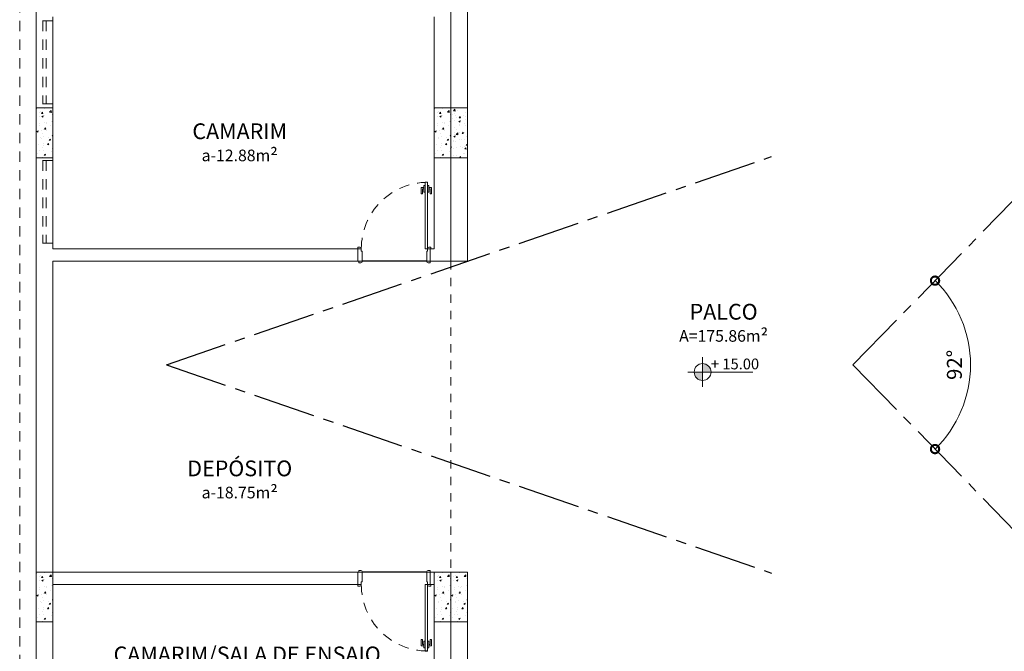
# Model space of a CAD drawing. Units: millimetres. Extents: x 43082 to 43233, y -1280 to -1036.
# Drawn here: x 43131 to 43143, y -1192 to -1185 of the extents above; entities that cross this region are included whole.
import ezdxf

# ---------------------------------------------------------------- set-up
doc = ezdxf.new("R2010")
doc.units = ezdxf.units.MM
for name, pattern in [('CENTER2', [1.125, 0.75, -0.125, 0.125, -0.125]), ('HIDDEN', [0.375, 0.25, -0.125]), ('HIDDEN2', [0.1875, 0.125, -0.0625])]:
    doc.linetypes.add(name, pattern=pattern)
for name, color, linetype, lineweight in [('ARQ_ALV_ALT', 2, 'Continuous', 0), ('ARQ_CTA_GER', 1, 'Continuous', 13), ('ARQ_CTA_NIV', 7, 'Continuous', 5), ('ARQ_ESQ_JAN', 3, 'Continuous', 20), ('ARQ_ESQ_POR', 3, 'Continuous', 0), ('ARQ_PRJ_EDF', 3, 'HIDDEN', 5), ('ARQ_PRJ_GER', 9, 'HIDDEN2', 5), ('ARQ_SMB_NIV', 7, 'Continuous', 5), ('ARQ_TXT_AMB', 7, 'Continuous', 0), ('EST_PIL_VIG_LAJ', 6, 'Continuous', 5), ('HATCH', 9, 'Continuous', 5), ('Txt-JanelasPortas', 7, 'Continuous', 5)]:
    doc.layers.add(name, color=color, linetype=linetype, lineweight=lineweight)
doc.layers.add('L1', color=1, linetype='Continuous')
doc.styles.get("Standard").update_dxf_attribs({"font": 'techl___.ttf'})
doc.styles.add('styleARIAL', font='arial.ttf')
pattern_1 = [(50, (43211.0095, -1101.01709), (0.17931505, -0.01568803), [0.01875, -0.20625]), (355, (43211.0095, -1101.01709), (-0.03468783, 0.18804803), [0.015, -0.165]), (100.4514, (43211.02444, -1101.0184), (0.14462735, 0.17235989), [0.01593505, -0.17528553]), (46.1842, (43211.0095, -1100.96709), (0.26681026, -0.04137975), [0.028125, -0.309375]), (96.6356, (43211.03173, -1100.97054), (0.2336657, 0.24352947), [0.0239026, -0.26292825]), (351.1842, (43211.0095, -1100.9671), (0.2336655, 0.24352965), [0.0225, -0.2475]), (21, (43211.0345, -1100.97959), (0.14922676, -0.10065472), [0.01875, -0.20625]), (326, (43211.0345, -1100.97959), (0.06082883, 0.1812875), [0.015, -0.165]), (71.4514, (43211.04693, -1100.98798), (0.21005566, 0.08063262), [0.01593505, -0.17528553]), (37.5, (43211.0095, -1101.01709), (0.003039964, 0.083223463), [0, -0.163, 0, -0.1675, 0, -0.165625]), (7.5, (43211.0095, -1101.01709), (0.065767384, 0.09860293), [0, -0.0955, 0, -0.15925, 0, -0.063125]), (327.5, (43210.95375, -1101.01709), (0.13345561, -0.005638718), [0, -0.0625, 0, -0.195, 0, -0.25875]), (317.5, (43210.92875, -1101.01709), (0.14579654, 0.02502625), [0, -0.08125, 0, -0.1295, 0, -0.18375])]

# ---------------------------------------------------------------- blocks, each defined once
blk = doc.blocks.new('NIVEL')
at = {"layer": 'ARQ_SMB_NIV'}
h = blk.add_hatch(color=256, dxfattribs=at)
h.paths.add_polyline_path([(0, 0), (0.0782, 0, 0.414214), (0, 0.0782)])
h.paths.add_polyline_path([(0, -0.0782), (0, 0), (-0.0782, 0, 0.414214)])
for p, q in [((0, 0.1382), (0, -0.1382)), ((-0.1382, 0), (0.4667, 0))]:
    blk.add_line(p, q, dxfattribs=at)
blk.add_circle((0, 0), 0.0782, dxfattribs=at)
blk = doc.blocks.new('NIVEL2')
blk.add_blockref('NIVEL', (0, 0))
at = {"layer": 'Txt-JanelasPortas', "flags": 4}
blk.add_attdef('+142', (0.1444, 0.0248), '', height=0.08, dxfattribs=at)
blk = doc.blocks.new('_DotSmall')
at = {"color": 0, "linetype": 'ByBlock', "const_width": 0.5}
blk.add_lwpolyline([(-0.0625, 0, 1), (0.0625, 0, 1)], format="xyb", close=True, dxfattribs=at)

msp = doc.modelspace()

# ---------------------------------------------------------------- hatches: boundary and pattern name
at = {"layer": 'HATCH'}
h = msp.add_hatch(dxfattribs=at)
h.set_pattern_fill('AR-CONC', color=253, scale=0.025, style=0)
h.set_pattern_definition([(50, (43206.0095, -1095.41709), (0.17931505, -0.01568803), [0.01875, -0.20625]), (355, (43206.0095, -1095.41709), (-0.03468783, 0.18804803), [0.015, -0.165]), (100.4514, (43206.02444, -1095.4184), (0.14462735, 0.17235989), [0.01593505, -0.17528553]), (46.1842, (43206.0095, -1095.36709), (0.26681026, -0.04137975), [0.028125, -0.309375]), (96.6356, (43206.03173, -1095.37054), (0.2336657, 0.24352947), [0.0239026, -0.26292825]), (351.1842, (43206.0095, -1095.3671), (0.2336655, 0.24352965), [0.0225, -0.2475]), (21, (43206.0345, -1095.37959), (0.14922676, -0.10065472), [0.01875, -0.20625]), (326, (43206.0345, -1095.37959), (0.06082883, 0.1812875), [0.015, -0.165]), (71.4514, (43206.04693, -1095.38798), (0.21005566, 0.08063262), [0.01593505, -0.17528553]), (37.5, (43206.0095, -1095.41709), (0.003039964, 0.083223463), [0, -0.163, 0, -0.1675, 0, -0.165625]), (7.5, (43206.0095, -1095.41709), (0.065767384, 0.09860293), [0, -0.0955, 0, -0.15925, 0, -0.063125]), (327.5, (43205.95375, -1095.41709), (0.13345561, -0.005638718), [0, -0.0625, 0, -0.195, 0, -0.25875]), (317.5, (43205.92875, -1095.41709), (0.14579654, 0.02502625), [0, -0.08125, 0, -0.1295, 0, -0.18375])])
h.paths.add_polyline_path([(43131.4015, -1185.5736), (43131.2015, -1185.5736), (43131.2015, -1186.1736), (43131.4015, -1186.1736)])
h = msp.add_hatch(dxfattribs=at)
h.set_pattern_fill('AR-CONC', color=253, scale=0.025, style=0)
h.set_pattern_definition([(50, (43210.8095, -1095.41709), (0.17931505, -0.01568803), [0.01875, -0.20625]), (355, (43210.8095, -1095.41709), (-0.03468783, 0.18804803), [0.015, -0.165]), (100.4514, (43210.82444, -1095.4184), (0.14462735, 0.17235989), [0.01593505, -0.17528553]), (46.1842, (43210.8095, -1095.36709), (0.26681026, -0.04137975), [0.028125, -0.309375]), (96.6356, (43210.83173, -1095.37054), (0.2336657, 0.24352947), [0.0239026, -0.26292825]), (351.1842, (43210.8095, -1095.3671), (0.2336655, 0.24352965), [0.0225, -0.2475]), (21, (43210.8345, -1095.37959), (0.14922676, -0.10065472), [0.01875, -0.20625]), (326, (43210.8345, -1095.37959), (0.06082883, 0.1812875), [0.015, -0.165]), (71.4514, (43210.84693, -1095.38798), (0.21005566, 0.08063262), [0.01593505, -0.17528553]), (37.5, (43210.8095, -1095.41709), (0.003039964, 0.083223463), [0, -0.163, 0, -0.1675, 0, -0.165625]), (7.5, (43210.8095, -1095.41709), (0.065767384, 0.09860293), [0, -0.0955, 0, -0.15925, 0, -0.063125]), (327.5, (43210.75375, -1095.41709), (0.13345561, -0.005638718), [0, -0.0625, 0, -0.195, 0, -0.25875]), (317.5, (43210.72875, -1095.41709), (0.14579654, 0.02502625), [0, -0.08125, 0, -0.1295, 0, -0.18375])])
h.paths.add_polyline_path([(43136.2015, -1185.5736), (43136.0015, -1185.5736), (43136.0015, -1186.1736), (43136.2015, -1186.1736)])
h = msp.add_hatch(dxfattribs=at)
h.set_pattern_fill('AR-CONC', color=253, scale=0.025, style=0)
h.set_pattern_definition(pattern_1)
h.paths.add_polyline_path([(43136.4015, -1185.5736), (43136.2015, -1185.5736), (43136.2015, -1186.1736), (43136.4015, -1186.1736)])
h = msp.add_hatch(dxfattribs=at)
h.set_pattern_fill('AR-CONC', color=253, scale=0.025, style=0)
h.set_pattern_definition([(50, (43206.0095, -1101.01709), (0.17931505, -0.01568803), [0.01875, -0.20625]), (355, (43206.0095, -1101.01709), (-0.03468783, 0.18804803), [0.015, -0.165]), (100.4514, (43206.02444, -1101.0184), (0.14462735, 0.17235989), [0.01593505, -0.17528553]), (46.1842, (43206.0095, -1100.96709), (0.26681026, -0.04137975), [0.028125, -0.309375]), (96.6356, (43206.03173, -1100.97054), (0.2336657, 0.24352947), [0.0239026, -0.26292825]), (351.1842, (43206.0095, -1100.9671), (0.2336655, 0.24352965), [0.0225, -0.2475]), (21, (43206.0345, -1100.97959), (0.14922676, -0.10065472), [0.01875, -0.20625]), (326, (43206.0345, -1100.97959), (0.06082883, 0.1812875), [0.015, -0.165]), (71.4514, (43206.04693, -1100.98798), (0.21005566, 0.08063262), [0.01593505, -0.17528553]), (37.5, (43206.0095, -1101.01709), (0.003039964, 0.083223463), [0, -0.163, 0, -0.1675, 0, -0.165625]), (7.5, (43206.0095, -1101.01709), (0.065767384, 0.09860293), [0, -0.0955, 0, -0.15925, 0, -0.063125]), (327.5, (43205.95375, -1101.01709), (0.13345561, -0.005638718), [0, -0.0625, 0, -0.195, 0, -0.25875]), (317.5, (43205.92875, -1101.01709), (0.14579654, 0.02502625), [0, -0.08125, 0, -0.1295, 0, -0.18375])])
h.paths.add_polyline_path([(43131.4015, -1191.1736), (43131.2015, -1191.1736), (43131.2015, -1191.7736), (43131.4015, -1191.7736)])
h = msp.add_hatch(dxfattribs=at)
h.set_pattern_fill('AR-CONC', color=253, scale=0.025, style=0)
h.set_pattern_definition([(50, (43210.8095, -1101.01709), (0.17931505, -0.01568803), [0.01875, -0.20625]), (355, (43210.8095, -1101.01709), (-0.03468783, 0.18804803), [0.015, -0.165]), (100.4514, (43210.82444, -1101.0184), (0.14462735, 0.17235989), [0.01593505, -0.17528553]), (46.1842, (43210.8095, -1100.96709), (0.26681026, -0.04137975), [0.028125, -0.309375]), (96.6356, (43210.83173, -1100.97054), (0.2336657, 0.24352947), [0.0239026, -0.26292825]), (351.1842, (43210.8095, -1100.9671), (0.2336655, 0.24352965), [0.0225, -0.2475]), (21, (43210.8345, -1100.97959), (0.14922676, -0.10065472), [0.01875, -0.20625]), (326, (43210.8345, -1100.97959), (0.06082883, 0.1812875), [0.015, -0.165]), (71.4514, (43210.84693, -1100.98798), (0.21005566, 0.08063262), [0.01593505, -0.17528553]), (37.5, (43210.8095, -1101.01709), (0.003039964, 0.083223463), [0, -0.163, 0, -0.1675, 0, -0.165625]), (7.5, (43210.8095, -1101.01709), (0.065767384, 0.09860293), [0, -0.0955, 0, -0.15925, 0, -0.063125]), (327.5, (43210.75375, -1101.01709), (0.13345561, -0.005638718), [0, -0.0625, 0, -0.195, 0, -0.25875]), (317.5, (43210.72875, -1101.01709), (0.14579654, 0.02502625), [0, -0.08125, 0, -0.1295, 0, -0.18375])])
h.paths.add_polyline_path([(43136.2015, -1191.1736), (43136.0015, -1191.1736), (43136.0015, -1191.7736), (43136.2015, -1191.7736)])
h = msp.add_hatch(dxfattribs=at)
h.set_pattern_fill('AR-CONC', color=253, scale=0.025, style=0)
h.set_pattern_definition(pattern_1)
h.paths.add_polyline_path([(43136.4015, -1191.1736), (43136.2015, -1191.1736), (43136.2015, -1191.7736), (43136.4015, -1191.7736)])

# ---------------------------------------------------------------- linework, layer by layer
at = {"color": 253, "linetype": 'CENTER2'}
for p, q in [((43141.0515, -1188.6736), (43149.814, -1179.6736)), ((43132.7712, -1188.6736), (43140.0671, -1186.1614)), ((43132.7712, -1188.6736), (43140.0671, -1191.1858)), ((43141.0515, -1188.6736), (43149.814, -1197.6736))]:
    msp.add_line(p, q, dxfattribs=at)
at = {"layer": 'ARQ_ALV_ALT', "color": 253}
for p, q in [((43136.4015, -1182.1736), (43136.4015, -1185.5736)), ((43131.2015, -1182.7736), (43131.2015, -1185.5736)), ((43136.2015, -1182.7736), (43136.2015, -1185.5736)), ((43131.4015, -1184.4736), (43131.4015, -1187.2736)), ((43136.0015, -1184.4736), (43136.0015, -1185.5736)), ((43131.2015, -1186.1736), (43131.2015, -1191.1736)), ((43136.0015, -1186.1736), (43136.0015, -1187.2736)), ((43136.2015, -1186.1736), (43136.2015, -1187.4236)), ((43136.4015, -1186.1736), (43136.4015, -1187.4236)), ((43131.4015, -1187.2736), (43135.0807, -1187.2736)), ((43135.0807, -1187.2736), (43135.0807, -1187.4236)), ((43135.9515, -1187.2736), (43136.0015, -1187.2736)), ((43135.9515, -1187.2736), (43135.9515, -1187.4236)), ((43131.4015, -1187.4236), (43135.0807, -1187.4236)), ((43131.4015, -1187.4236), (43131.4015, -1191.1736)), ((43135.9515, -1187.4236), (43136.4015, -1187.4236)), ((43131.4015, -1191.1736), (43135.1315, -1191.1736)), ((43135.0807, -1191.3236), (43135.0807, -1191.1736)), ((43135.9115, -1191.1736), (43136.2015, -1191.1736)), ((43135.9515, -1191.3236), (43135.9515, -1191.1736)), ((43131.4015, -1191.3236), (43135.0807, -1191.3236)), ((43135.9215, -1191.3236), (43136.0015, -1191.3236)), ((43131.2015, -1191.7736), (43131.2015, -1197.6736)), ((43131.4015, -1191.7736), (43131.4015, -1197.6736)), ((43136.0015, -1191.7736), (43136.0015, -1197.6736)), ((43136.2015, -1191.7736), (43136.2015, -1197.6736)), ((43136.4015, -1191.7736), (43136.4015, -1197.6736))]:
    msp.add_line(p, q, dxfattribs=at)
at = {"layer": 'ARQ_CTA_GER', "color": 253}
msp.add_arc((43141.0515, -1188.6736), 1.4181, 314.23395, 45.76605, dxfattribs=at)
at = {"layer": 'ARQ_ESQ_JAN', "color": 253, "linetype": 'HIDDEN2'}
for p, q in [((43131.4015, -1184.5236), (43131.2015, -1184.5236)), ((43131.2815, -1184.5236), (43131.2815, -1185.5236)), ((43131.3215, -1184.5236), (43131.3215, -1185.5236)), ((43131.4015, -1185.5236), (43131.2015, -1185.5236)), ((43131.4015, -1186.206), (43131.2015, -1186.206)), ((43131.2815, -1186.206), (43131.2815, -1187.206)), ((43131.3215, -1186.206), (43131.3215, -1187.206)), ((43131.4015, -1187.206), (43131.2015, -1187.206))]:
    msp.add_line(p, q, dxfattribs=at)
at = {"layer": 'ARQ_ESQ_POR', "color": 253}
for p, q in [((43135.8445, -1186.5331), (43135.8445, -1186.6081)), ((43135.8745, -1186.5331), (43135.8445, -1186.5331)), ((43135.8595, -1186.5481), (43135.8595, -1186.6081)), ((43135.8745, -1186.5481), (43135.8595, -1186.5481)), ((43135.8915, -1186.5081), (43135.8745, -1186.5081)), ((43135.8745, -1186.5081), (43135.8745, -1186.5881)), ((43135.8915, -1187.2735), (43135.8915, -1186.471)), ((43135.9215, -1186.471), (43135.8915, -1186.471)), ((43135.9215, -1186.471), (43135.9215, -1187.3036)), ((43135.9365, -1186.5081), (43135.9215, -1186.5081)), ((43135.9365, -1186.5081), (43135.9365, -1186.5881)), ((43135.9665, -1186.5331), (43135.9365, -1186.5331)), ((43135.9365, -1186.5481), (43135.9515, -1186.5481)), ((43135.9515, -1186.5481), (43135.9515, -1186.6081)), ((43135.9665, -1186.5331), (43135.9665, -1186.6081)), ((43135.8595, -1186.6081), (43135.8445, -1186.6081)), ((43135.8915, -1186.5881), (43135.8745, -1186.5881)), ((43135.9365, -1186.5881), (43135.9215, -1186.5881)), ((43135.9665, -1186.6081), (43135.9515, -1186.6081)), ((43135.0815, -1187.2736), (43135.0815, -1187.2536)), ((43135.1065, -1187.2536), (43135.0815, -1187.2536)), ((43135.9365, -1187.2536), (43135.9615, -1187.2536)), ((43135.9615, -1187.2736), (43135.9615, -1187.2536)), ((43135.1215, -1187.2736), (43135.0815, -1187.2736)), ((43135.1215, -1187.2686), (43135.1215, -1187.3036)), ((43135.1215, -1187.3036), (43135.1315, -1187.3036)), ((43135.1315, -1187.3036), (43135.1315, -1187.4286)), ((43135.8915, -1187.2735), (43135.9215, -1187.2735)), ((43135.9115, -1187.3036), (43135.9215, -1187.3036)), ((43135.9115, -1187.3036), (43135.9115, -1187.4286)), ((43135.9215, -1187.2736), (43135.9615, -1187.2736)), ((43135.1315, -1187.4236), (43135.0807, -1187.4236)), ((43135.0915, -1187.4236), (43135.0915, -1187.4436)), ((43135.1165, -1187.4436), (43135.0915, -1187.4436)), ((43135.9115, -1187.4236), (43135.9515, -1187.4236)), ((43135.9265, -1187.4436), (43135.9515, -1187.4436)), ((43135.9515, -1187.4236), (43135.9515, -1187.4436)), ((43135.1315, -1191.1736), (43135.0807, -1191.1736)), ((43135.0915, -1191.1736), (43135.0915, -1191.1536)), ((43135.1165, -1191.1536), (43135.0915, -1191.1536)), ((43135.1315, -1191.2936), (43135.1315, -1191.1686)), ((43135.9115, -1191.2936), (43135.9115, -1191.1686)), ((43135.9115, -1191.1736), (43135.9515, -1191.1736)), ((43135.9265, -1191.1536), (43135.9515, -1191.1536)), ((43135.9515, -1191.1736), (43135.9515, -1191.1536)), ((43135.1215, -1191.2936), (43135.1215, -1191.3286)), ((43135.1215, -1191.2936), (43135.1315, -1191.2936)), ((43135.9115, -1191.2936), (43135.9215, -1191.2936)), ((43135.9215, -1191.2936), (43135.9215, -1192.1262)), ((43135.0815, -1191.3236), (43135.0815, -1191.3436)), ((43135.1215, -1191.3236), (43135.0815, -1191.3236)), ((43135.1065, -1191.3436), (43135.0815, -1191.3436)), ((43135.8915, -1191.3237), (43135.8915, -1192.1262)), ((43135.8915, -1191.3237), (43135.9215, -1191.3237)), ((43135.9215, -1191.3236), (43135.9615, -1191.3236)), ((43135.9365, -1191.3436), (43135.9615, -1191.3436)), ((43135.9615, -1191.3236), (43135.9615, -1191.3436)), ((43135.8595, -1191.9891), (43135.8445, -1191.9891)), ((43135.8445, -1192.0641), (43135.8445, -1191.9891)), ((43135.8595, -1192.0491), (43135.8595, -1191.9891)), ((43135.8915, -1192.0091), (43135.8745, -1192.0091)), ((43135.8745, -1192.0891), (43135.8745, -1192.0091)), ((43135.9365, -1192.0091), (43135.9215, -1192.0091)), ((43135.9365, -1192.0891), (43135.9365, -1192.0091)), ((43135.9665, -1191.9891), (43135.9515, -1191.9891)), ((43135.9515, -1192.0491), (43135.9515, -1191.9891)), ((43135.9665, -1192.0641), (43135.9665, -1191.9891)), ((43135.8745, -1192.0641), (43135.8445, -1192.0641)), ((43135.8745, -1192.0491), (43135.8595, -1192.0491)), ((43135.8915, -1192.0891), (43135.8745, -1192.0891)), ((43135.9215, -1192.1262), (43135.8915, -1192.1262)), ((43135.9365, -1192.0891), (43135.9215, -1192.0891)), ((43135.9365, -1192.0491), (43135.9515, -1192.0491)), ((43135.9665, -1192.0641), (43135.9365, -1192.0641))]:
    msp.add_line(p, q, dxfattribs=at)
for centre, start, end in [((43135.1065, -1187.2686), 0, 90), ((43135.9365, -1187.2686), 90, 180), ((43135.1165, -1187.4286), 270, 0), ((43135.9265, -1187.4286), 180, 270), ((43135.1165, -1191.1686), 360, 90), ((43135.9265, -1191.1686), 90, 180), ((43135.1065, -1191.3286), 270, 360), ((43135.9365, -1191.3286), 180, 270)]:
    msp.add_arc(centre, 0.015, start, end, dxfattribs=at)
at = {"layer": 'ARQ_PRJ_EDF', "color": 253, "linetype": 'HIDDEN', "ltscale": 0.05}
msp.add_line((43136.2015, -1187.4236), (43136.2015, -1191.1736), dxfattribs=at)
at = {"layer": 'ARQ_PRJ_GER', "color": 253}
msp.add_line((43131.0015, -1197.4736), (43131.0015, -1182.1736), dxfattribs=at)
for centre, start, end in [((43135.9215, -1187.271), 90, 180.17905), ((43135.9215, -1191.3262), 179.82095, 270)]:
    msp.add_arc(centre, 0.8, start, end, dxfattribs=at)
at = {"layer": 'EST_PIL_VIG_LAJ', "color": 253}
for points in [[(43131.2015, -1185.5736), (43131.4015, -1185.5736), (43131.4015, -1186.1736), (43131.2015, -1186.1736)], [(43136.0015, -1185.5736), (43136.2015, -1185.5736), (43136.2015, -1186.1736), (43136.0015, -1186.1736)], [(43136.2015, -1185.5736), (43136.4015, -1185.5736), (43136.4015, -1186.1736), (43136.2015, -1186.1736)], [(43131.2015, -1191.1736), (43131.4015, -1191.1736), (43131.4015, -1191.7736), (43131.2015, -1191.7736)], [(43136.0015, -1191.1736), (43136.2015, -1191.1736), (43136.2015, -1191.7736), (43136.0015, -1191.7736)], [(43136.2015, -1191.1736), (43136.4015, -1191.1736), (43136.4015, -1191.7736), (43136.2015, -1191.7736)]]:
    msp.add_lwpolyline(points, close=True, dxfattribs=at)
at = {"layer": 'L1', "color": 253}
for p, q in [((43135.9115, -1187.4236), (43135.1315, -1187.4236)), ((43135.9115, -1191.1736), (43135.1315, -1191.1736))]:
    msp.add_line(p, q, dxfattribs=at)

# ---------------------------------------------------------------- block references
at = {"layer": 'ARQ_CTA_GER', "color": 253, "xscale": 0.2, "yscale": 0.2, "zscale": 0.2}
for p, rotation in [((43142.0408, -1187.6575), 135.7660485173874), ((43142.0408, -1189.6897), 224.2339514826126)]:
    msp.add_blockref('_DotSmall', p, dxfattribs=dict(at, rotation=rotation))
at = {"layer": 'ARQ_CTA_NIV', "color": 253}
ref = msp.add_blockref('NIVEL2', (43139.2379, -1188.7599), dxfattribs=dict(at, xscale=1.300000000000011, yscale=1.300000000000011, zscale=1.300000000000011))
ref.add_attrib('+142', '+ 15.00', (43139.3382, -1188.7276), dxfattribs={"height": 0.13, "style": 'styleARIAL'})

# ---------------------------------------------------------------- texts
at = {"color": 253, "linetype": 'CENTER2', "insert": (43142.2977, -1188.6736), "char_height": 0.18, "attachment_point": 5, "rotation": 90, "style": 'styleARIAL'}
msp.add_mtext('92°', dxfattribs=at)
at = {"layer": 'ARQ_TXT_AMB', "color": 253, "char_height": 0.19, "attachment_point": 2}
for s, insert, width in [('{\\fArial|b0|i0|c0|p34;CAMARIM\\P\\H0.7368x;a-12.88m\\fArial|b0|i0|c0|p32;\\H1.161x;²}', (43133.6552, -1185.7597), 3.7936), ('{\\fArial|b0|i0|c0|p34;PALCO\\P\\H0.7368x;A=175.86m\\fArial|b0|i0|c0|p32;\\H1.161x;²}', (43139.4915, -1187.9377), 1.634075), ('{\\fArial|b0|i0|c0|p34;DEPÓSITO\\P\\H0.7368x;a-18.75m\\fArial|b0|i0|c0|p32;\\H1.161x;²}', (43133.6552, -1189.8278), 1.492567), ('{\\fArial|b0|i0|c0|p34;CAMARIM/SALA DE ENSAIO\\P\\H0.7368x;a-29.21m\\fArial|b0|i0|c0|p32;\\H1.161x;²}', (43133.745, -1192.0725), 3.559069)]:
    msp.add_mtext(s, dxfattribs=dict(at, insert=insert, width=width))

doc.saveas('drawing.dxf')
